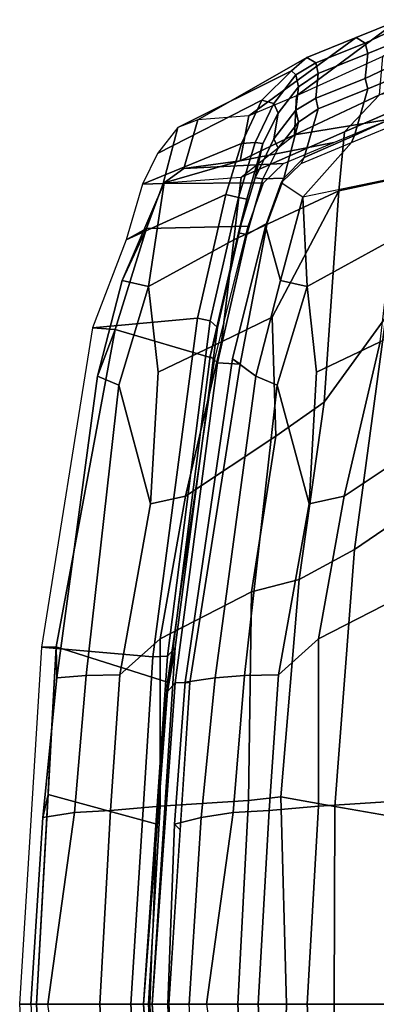
# Model space of a CAD drawing. Extents: x -9.7 to 13.7, y -11.5 to 11.5.
# Drawn here: x -9.7 to -7.1, y 0 to 7 of the extents above; entities that cross this region are included whole.
import ezdxf

# ---------------------------------------------------------------- set-up
doc = ezdxf.new("R2010")
doc.units = 0
doc.header["$MEASUREMENT"] = 0
doc.layers.add('SEAT-BACKEDGE', color=5, linetype='CONTINUOUS')
doc.layers.add('SEAT-BACKFABRIC', color=5, linetype='CONTINUOUS')

msp = doc.modelspace()

# ---------------------------------------------------------------- linework, layer by layer
at = {"layer": 'SEAT-BACKEDGE'}
for points in [[(-6.1716, 7.3173, 29.8593), (-7.0936, 6.72, 29.8747), (-7.7074, 6.4415, 31.4623), (-6.9895, 6.9724, 32.1103)], [(-8.0452, 6.2991, 32.2753), (-7.2831, 6.8549, 32.8265), (-6.9895, 6.9724, 32.1103), (-7.7074, 6.4415, 31.4623)], [(-7.2212, 6.8141, 32.8451), (-6.9361, 6.9482, 32.1282), (-6.9895, 6.9724, 32.1103), (-7.2831, 6.8549, 32.8265)], [(-7.2212, 6.8141, 32.8451), (-7.2021, 6.7411, 32.8407), (-6.8742, 6.8736, 32.0379), (-6.9361, 6.9482, 32.1282)], [(-8.0452, 6.2991, 32.2753), (-8.4077, 6.2701, 32.9962), (-7.6348, 6.7124, 33.6784), (-7.2831, 6.8549, 32.8265)], [(-7.2212, 6.8141, 32.8451), (-7.2831, 6.8549, 32.8265), (-7.6348, 6.7124, 33.6784), (-7.5707, 6.6732, 33.6989)], [(-7.2212, 6.5641, 32.5951), (-6.9361, 6.6982, 31.8782), (-6.8742, 6.8736, 32.0379), (-7.2021, 6.7411, 32.8407)], [(-7.2212, 6.8141, 32.8451), (-7.5707, 6.6732, 33.6989), (-7.5532, 6.5985, 33.6934), (-7.2021, 6.7411, 32.8407)], [(-8.5508, 6.2159, 33.2845), (-7.7443, 6.6185, 34.014), (-7.6348, 6.7124, 33.6784), (-8.4077, 6.2701, 32.9962)], [(-7.712, 6.5892, 34.019), (-7.5707, 6.6732, 33.6989), (-7.6348, 6.7124, 33.6784), (-7.7443, 6.6185, 34.014)], [(-7.7074, 6.4415, 31.4623), (-7.7224, 6.1629, 31.2177), (-7.1176, 6.4463, 29.621), (-7.0936, 6.72, 29.8747)], [(-7.2212, 6.5641, 32.5951), (-7.2021, 6.7411, 32.8407), (-7.5532, 6.5985, 33.6934), (-7.5707, 6.4232, 33.4489)], [(-7.712, 6.5892, 34.019), (-7.6941, 6.5037, 33.995), (-7.5532, 6.5985, 33.6934), (-7.5707, 6.6732, 33.6989)], [(-7.2212, 6.5641, 32.5951), (-7.2021, 6.4911, 32.5907), (-6.8742, 6.6236, 31.7879), (-6.9361, 6.6982, 31.8782)], [(-7.7443, 6.6185, 34.014), (-8.5508, 6.2159, 33.2845), (-8.6953, 6.0306, 33.5208), (-7.954, 6.4086, 34.2838)], [(-7.7443, 6.6185, 34.014), (-7.954, 6.4086, 34.2838), (-7.8698, 6.3863, 34.292), (-7.712, 6.5892, 34.019)], [(-7.6941, 6.5037, 33.995), (-7.712, 6.5892, 34.019), (-7.8698, 6.3863, 34.292), (-7.8386, 6.3184, 34.2313)], [(-7.7224, 6.1629, 31.2177), (-7.0415, 6.2744, 31.5229), (-6.2395, 6.625, 29.5739), (-7.1176, 6.4463, 29.621)], [(-7.712, 6.3392, 33.769), (-7.5707, 6.4232, 33.4489), (-7.5532, 6.5985, 33.6934), (-7.6941, 6.5037, 33.995)], [(-7.2212, 6.5641, 32.5951), (-7.5707, 6.4232, 33.4489), (-7.5532, 6.3485, 33.4434), (-7.2021, 6.4911, 32.5907)], [(-6.8742, 6.6236, 31.7879), (-7.2021, 6.4911, 32.5907), (-7.2956, 6.1586, 32.5556), (-6.8892, 6.345, 31.5433)], [(-7.6941, 6.5037, 33.995), (-7.8386, 6.3184, 34.2313), (-7.8698, 6.1363, 34.042), (-7.712, 6.3392, 33.769)], [(-7.7074, 6.4415, 31.4623), (-8.0452, 6.2991, 32.2753), (-8.1076, 5.9807, 32.1585), (-7.7224, 6.1629, 31.2177)], [(-7.712, 6.3392, 33.769), (-7.6941, 6.2537, 33.745), (-7.5532, 6.3485, 33.4434), (-7.5707, 6.4232, 33.4489)], [(-7.2021, 6.4911, 32.5907), (-7.5532, 6.3485, 33.4434), (-7.6523, 6.0043, 33.434), (-7.2956, 6.1586, 32.5556)], [(-7.954, 6.4086, 34.2838), (-8.6953, 6.0306, 33.5208), (-8.8025, 5.8141, 33.635), (-8.0972, 6.1018, 34.4228)], [(-7.954, 6.4086, 34.2838), (-8.0972, 6.1018, 34.4228), (-8.0016, 6.1098, 34.3971), (-7.8698, 6.3863, 34.292)], [(-7.8386, 6.3184, 34.2313), (-7.8698, 6.3863, 34.292), (-8.0016, 6.1098, 34.3971), (-7.9457, 6.1019, 34.3455)], [(-8.0452, 6.2991, 32.2753), (-8.4077, 6.2701, 32.9962), (-8.5069, 5.9259, 32.9868), (-8.1076, 5.9807, 32.1585)], [(-7.8386, 6.3184, 34.2313), (-7.9457, 6.1019, 34.3455), (-8.0016, 5.8598, 34.1471), (-7.8698, 6.1363, 34.042)], [(-7.6941, 6.2537, 33.745), (-7.712, 6.3392, 33.769), (-7.8698, 6.1363, 34.042), (-7.8386, 6.0684, 33.9813)], [(-7.6941, 6.2537, 33.745), (-7.7967, 5.857, 33.7083), (-7.6523, 6.0043, 33.434), (-7.5532, 6.3485, 33.4434)], [(-6.8892, 6.345, 31.5433), (-7.2956, 6.1586, 32.5556), (-7.3183, 6.1094, 32.539), (-6.9165, 6.2744, 31.5229)], [(-8.6953, 6.0306, 33.5208), (-8.8025, 5.8141, 33.635), (-8.6534, 5.8192, 33.2478), (-8.5508, 6.2159, 33.2845)], [(-8.5508, 6.2159, 33.2845), (-8.6534, 5.8192, 33.2478), (-8.5069, 5.9259, 32.9868), (-8.4077, 6.2701, 32.9962)], [(-7.7224, 6.1629, 31.2177), (-8.1076, 5.9807, 32.1585), (-7.4433, 6.1094, 32.539), (-7.0415, 6.2744, 31.5229)], [(-7.8386, 6.0684, 33.9813), (-7.9457, 5.8519, 34.0955), (-7.7967, 5.857, 33.7083), (-7.6941, 6.2537, 33.745)], [(-7.6523, 6.0043, 33.434), (-7.6748, 5.9602, 33.4149), (-7.3183, 6.1094, 32.539), (-7.2956, 6.1586, 32.5556)], [(-8.2098, 5.7402, 34.4517), (-8.0972, 6.1018, 34.4228), (-8.8025, 5.8141, 33.635), (-8.9183, 5.4193, 33.6514)], [(-8.5069, 5.9259, 32.9868), (-7.7998, 5.9602, 33.4149), (-7.4433, 6.1094, 32.539), (-8.1076, 5.9807, 32.1585)], [(-8.2098, 5.7402, 34.4517), (-8.1206, 5.7187, 34.4335), (-8.0016, 6.1098, 34.3971), (-8.0972, 6.1018, 34.4228)], [(-8.0616, 5.7071, 34.3619), (-7.9457, 6.1019, 34.3455), (-8.0016, 6.1098, 34.3971), (-8.1206, 5.7187, 34.4335)], [(-8.0616, 5.7071, 34.3619), (-8.1206, 5.4687, 34.1835), (-8.0016, 5.8598, 34.1471), (-7.9457, 6.1019, 34.3455)], [(-7.8386, 6.0684, 33.9813), (-7.8698, 6.1363, 34.042), (-8.0016, 5.8598, 34.1471), (-7.9457, 5.8519, 34.0955)], [(-7.6523, 6.0043, 33.434), (-7.7967, 5.857, 33.7083), (-7.8174, 5.8231, 33.6635), (-7.6748, 5.9602, 33.4149)], [(-8.5069, 5.9259, 32.9868), (-8.6534, 5.8192, 33.2478), (-7.9424, 5.8231, 33.6635), (-7.7998, 5.9602, 33.4149)], [(-8.9183, 5.4193, 33.6514), (-8.7737, 5.4999, 33.3315), (-8.6534, 5.8192, 33.2478), (-8.8025, 5.8141, 33.635)], [(-8.7737, 5.4999, 33.3315), (-8.0521, 5.5161, 33.7391), (-7.9424, 5.8231, 33.6635), (-8.6534, 5.8192, 33.2478)], [(-8.0616, 5.4571, 34.1119), (-7.9457, 5.8519, 34.0955), (-8.0016, 5.8598, 34.1471), (-8.1206, 5.4687, 34.1835)], [(-8.0616, 5.4571, 34.1119), (-7.9169, 5.5377, 33.792), (-7.7967, 5.857, 33.7083), (-7.9457, 5.8519, 34.0955)], [(-7.9169, 5.5377, 33.792), (-7.9271, 5.5161, 33.7391), (-7.8174, 5.8231, 33.6635), (-7.7967, 5.857, 33.7083)], [(-8.2098, 5.7402, 34.4517), (-8.9183, 5.4193, 33.6514), (-9.156, 4.7955, 33.6953), (-8.4109, 4.8637, 34.4147)], [(-8.2098, 5.7402, 34.4517), (-8.4109, 4.8637, 34.4147), (-8.3213, 4.8458, 34.3967), (-8.1206, 5.7187, 34.4335)], [(-8.0616, 5.7071, 34.3619), (-8.1206, 5.7187, 34.4335), (-8.3213, 4.8458, 34.3967), (-8.2685, 4.7979, 34.3237)], [(-8.0616, 5.7071, 34.3619), (-8.2685, 4.7979, 34.3237), (-8.3213, 4.5958, 34.1467), (-8.1206, 5.4687, 34.1835)], [(-8.7737, 5.4999, 33.3315), (-8.9951, 4.785, 33.3764), (-8.2868, 4.575, 33.6874), (-8.0521, 5.5161, 33.7391)], [(-8.0616, 5.4571, 34.1119), (-8.2685, 4.5479, 34.0737), (-8.1076, 4.5373, 33.7549), (-7.9169, 5.5377, 33.792)], [(-7.9169, 5.5377, 33.792), (-8.1076, 4.5373, 33.7549), (-8.1618, 4.575, 33.6874), (-7.9271, 5.5161, 33.7391)], [(-8.9183, 5.4193, 33.6514), (-9.156, 4.7955, 33.6953), (-8.9951, 4.785, 33.3764), (-8.7737, 5.4999, 33.3315)], [(-8.0616, 5.4571, 34.1119), (-8.1206, 5.4687, 34.1835), (-8.3213, 4.5958, 34.1467), (-8.2685, 4.5479, 34.0737)], [(-8.7287, 2.4631, 34.3405), (-8.4109, 4.8637, 34.4147), (-9.156, 4.7955, 33.6953), (-9.5176, 2.5313, 33.5972)], [(-8.7287, 2.4631, 34.3405), (-8.624, 2.4681, 34.3387), (-8.3213, 4.8458, 34.3967), (-8.4109, 4.8637, 34.4147)], [(-8.5693, 2.5301, 34.2607), (-8.2685, 4.7979, 34.3237), (-8.3213, 4.8458, 34.3967), (-8.624, 2.4681, 34.3387)], [(-9.156, 4.7955, 33.6953), (-9.5176, 2.5313, 33.5972), (-9.4144, 2.5337, 33.2702), (-8.9951, 4.785, 33.3764)], [(-9.4144, 2.5337, 33.2702), (-8.6244, 2.2827, 33.6265), (-8.2868, 4.575, 33.6874), (-8.9951, 4.785, 33.3764)], [(-8.5693, 2.5301, 34.2607), (-8.624, 2.2181, 34.0887), (-8.3213, 4.5958, 34.1467), (-8.2685, 4.7979, 34.3237)], [(-8.5693, 2.2801, 34.0107), (-8.2685, 4.5479, 34.0737), (-8.3213, 4.5958, 34.1467), (-8.624, 2.2181, 34.0887)], [(-8.2685, 4.5479, 34.0737), (-8.5693, 2.2801, 34.0107), (-8.466, 2.2825, 33.6837), (-8.1076, 4.5373, 33.7549)], [(-8.466, 2.2825, 33.6837), (-8.4994, 2.2827, 33.6265), (-8.1618, 4.575, 33.6874), (-8.1076, 4.5373, 33.7549)], [(-9.6736, 0, 33.5615), (-9.5533, 0, 33.2369), (-9.4144, 2.5337, 33.2702), (-9.5176, 2.5313, 33.5972)], [(-8.8846, 0, 34.3128), (-8.7287, 2.4631, 34.3405), (-9.5176, 2.5313, 33.5972), (-9.6736, 0, 33.5615)], [(-9.4718, 1.4867, 33.2564), (-8.7002, 1.2766, 33.6189), (-8.6244, 2.2827, 33.6265), (-9.4144, 2.5337, 33.2702)], [(-8.7338, 0, 34.2238), (-8.5693, 2.5301, 34.2607), (-8.624, 2.4681, 34.3387), (-8.794, 0, 34.2952)], [(-8.7338, 0, 34.2238), (-8.794, 0, 34.0452), (-8.624, 2.2181, 34.0887), (-8.5693, 2.5301, 34.2607)], [(-8.8846, 0, 34.3128), (-8.794, 0, 34.2952), (-8.624, 2.4681, 34.3387), (-8.7287, 2.4631, 34.3405)], [(-8.7338, 0, 33.9738), (-8.5693, 2.2801, 34.0107), (-8.624, 2.2181, 34.0887), (-8.794, 0, 34.0452)], [(-8.7338, 0, 33.9738), (-8.6134, 0, 33.6492), (-8.466, 2.2825, 33.6837), (-8.5693, 2.2801, 34.0107)], [(-8.5335, 1.2373, 33.6679), (-8.5752, 1.2766, 33.6189), (-8.4994, 2.2827, 33.6265), (-8.466, 2.2825, 33.6837)], [(-9.4718, 1.4867, 33.2564), (-9.5533, 0, 33.2369), (-8.7473, 0, 33.5941), (-8.7002, 1.2766, 33.6189)], [(-8.5335, 1.2373, 33.6679), (-8.6134, 0, 33.6492), (-8.6223, 0, 33.5941), (-8.5752, 1.2766, 33.6189)], [(-9.5176, -2.5313, 33.5972), (-8.7287, -2.4631, 34.3405), (-8.8846, 0, 34.3128), (-9.6736, 0, 33.5615)], [(-9.4144, -2.5337, 33.2702), (-9.5533, 0, 33.2369), (-9.6736, 0, 33.5615), (-9.5176, -2.5313, 33.5972)], [(-8.7473, 0, 33.5941), (-9.5533, 0, 33.2369), (-9.4718, -1.4867, 33.2564), (-8.7002, -1.2766, 33.6189)], [(-8.624, -2.4681, 34.3387), (-8.794, 0, 34.2952), (-8.8846, 0, 34.3128), (-8.7287, -2.4631, 34.3405)], [(-8.624, -2.4681, 34.3387), (-8.5693, -2.5301, 34.2607), (-8.7338, 0, 34.2238), (-8.794, 0, 34.2952)], [(-8.624, -2.2181, 34.0887), (-8.794, 0, 34.0452), (-8.7338, 0, 34.2238), (-8.5693, -2.5301, 34.2607)], [(-8.624, -2.2181, 34.0887), (-8.5693, -2.2801, 34.0107), (-8.7338, 0, 33.9738), (-8.794, 0, 34.0452)], [(-8.466, -2.2825, 33.6837), (-8.6134, 0, 33.6492), (-8.7338, 0, 33.9738), (-8.5693, -2.2801, 34.0107)], [(-8.6223, 0, 33.5941), (-8.6134, 0, 33.6492), (-8.5335, -1.2373, 33.6679), (-8.5752, -1.2766, 33.6189)]]:
    msp.add_3dface(points, dxfattribs=at)
at = {"layer": 'SEAT-BACKFABRIC'}
for points in [[(-6.4682, 6.7471, 28.0034), (-6.7364, 6.4558, 27.7478), (-7.3679, 6.1844, 29.1701), (-7.1176, 6.4463, 29.621)], [(-7.7224, 6.1629, 31.2177), (-7.1176, 6.4463, 29.621), (-7.3679, 6.1844, 29.1701), (-8.1011, 5.8638, 31.3287)], [(-7.3679, 6.1844, 29.1701), (-6.7359, 6.4563, 27.748), (-6.7734, 5.9018, 27.3641), (-7.4061, 5.7669, 28.9469)], [(-6.9165, 6.2744, 31.5229), (-6.9761, 5.8638, 31.3287), (-7.6637, 5.7212, 32.824), (-7.3183, 6.1094, 32.539)], [(-8.6478, 5.8235, 32.9054), (-8.1011, 5.8638, 31.3287), (-7.7224, 6.1629, 31.2177), (-8.1076, 5.9807, 32.1585)], [(-7.3679, 6.1844, 29.1701), (-7.4061, 5.7669, 28.9469), (-8.1538, 5.4202, 31.1025), (-8.1011, 5.8638, 31.3287)], [(-7.6637, 5.7212, 32.824), (-7.8174, 5.8231, 33.6635), (-7.6748, 5.9602, 33.4149), (-7.3183, 6.1094, 32.539)], [(-8.5069, 5.9259, 32.9868), (-8.6534, 5.8192, 33.2478), (-8.6478, 5.8235, 32.9054), (-8.1076, 5.9807, 32.1585)], [(-8.6478, 5.8235, 32.9054), (-8.1011, 5.8638, 31.3287), (-8.1538, 5.4202, 31.1025), (-8.7576, 5.0882, 32.3908)], [(-7.0288, 5.4202, 31.1025), (-6.9761, 5.8638, 31.3287), (-7.6637, 5.7212, 32.824), (-7.6326, 5.0882, 32.3908)], [(-7.4061, 5.7669, 28.9469), (-6.7734, 5.9018, 27.3641), (-7.0739, 4.8702, 27.0247), (-7.5121, 4.2693, 28.3233)], [(-8.6478, 5.8235, 32.9054), (-8.9468, 5.1313, 33.1798), (-8.7737, 5.4999, 33.3315), (-8.6534, 5.8192, 33.2478)], [(-8.6478, 5.8235, 32.9054), (-8.7576, 5.0882, 32.3908), (-8.9463, 5.1307, 33.1788), (-8.6478, 5.8235, 32.9054)], [(-7.9271, 5.5161, 33.7391), (-7.8218, 5.1313, 33.1798), (-7.6637, 5.7212, 32.824), (-7.8174, 5.8231, 33.6635)], [(-8.2398, 4.6953, 30.7565), (-8.1538, 5.4202, 31.1025), (-7.4061, 5.7669, 28.9469), (-7.8797, 4.8707, 29.5897)], [(-7.4061, 5.7669, 28.9469), (-7.5121, 4.2693, 28.3233), (-7.8544, 4.0267, 29.0865), (-7.8797, 4.8707, 29.5897)], [(-7.8213, 5.1307, 33.1788), (-7.6326, 5.0882, 32.3908), (-7.6637, 5.7212, 32.824)], [(-7.9957, 4.4541, 33.1699), (-7.8213, 5.1307, 33.1788), (-7.9271, 5.5161, 33.7391), (-8.1618, 4.575, 33.6874)], [(-8.7737, 5.4999, 33.3315), (-8.9463, 5.1307, 33.1788), (-9.1207, 4.4541, 33.1699), (-8.9951, 4.785, 33.3764)], [(-8.2398, 4.6953, 30.7565), (-8.6905, 4.4814, 31.7645), (-8.7576, 5.0882, 32.3908), (-8.1538, 5.4202, 31.1025)], [(-7.6326, 5.0882, 32.3908), (-7.5655, 4.4814, 31.7645), (-7.1148, 4.6953, 30.7565), (-7.0288, 5.4202, 31.1025)], [(-9.1207, 4.4541, 33.1699), (-8.9463, 5.1307, 33.1788), (-8.7576, 5.0882, 32.3908), (-8.9704, 4.3882, 32.6522)], [(-7.6326, 5.0882, 32.3908), (-7.8213, 5.1307, 33.1788), (-7.9957, 4.4541, 33.1699), (-7.8454, 4.3882, 32.6522)], [(-8.7576, 5.0882, 32.3908), (-8.6905, 4.4814, 31.7645), (-8.7439, 3.5485, 31.6765), (-8.9705, 4.3882, 32.6522)], [(-7.6189, 3.5485, 31.6765), (-7.5655, 4.4814, 31.7645), (-7.6326, 5.0882, 32.3908), (-7.8455, 4.3882, 32.6522)], [(-6.4721, 5.006, 25.448), (-6.8795, 3.5085, 25.4167), (-7.2951, 3.2236, 26.7493), (-7.0739, 4.8702, 27.0247)], [(-8.2398, 4.6953, 30.7565), (-7.8797, 4.8707, 29.5897), (-7.8544, 4.0267, 29.0865), (-8.4948, 3.6031, 30.7544)], [(-7.5121, 4.2693, 28.3233), (-7.0739, 4.8702, 27.0247), (-7.2951, 3.2236, 26.7493), (-7.6887, 3.0117, 28.1341)], [(-6.7294, 4.0267, 29.0865), (-6.7547, 4.8707, 29.5897), (-7.1148, 4.6953, 30.7565), (-7.3698, 3.6031, 30.7544)], [(-8.9951, 4.785, 33.3764), (-9.1207, 4.4541, 33.1699), (-9.4103, 2.3147, 33.0726), (-9.4144, 2.5337, 33.2702)], [(-8.2398, 4.6953, 30.7565), (-8.4948, 3.6031, 30.7544), (-8.7439, 3.5485, 31.6765), (-8.6905, 4.4814, 31.7645)], [(-7.6189, 3.5485, 31.6765), (-7.3698, 3.6031, 30.7544), (-7.1148, 4.6953, 30.7565), (-7.5655, 4.4814, 31.7645)], [(-8.2853, 2.3147, 33.0726), (-7.9957, 4.4541, 33.1699), (-8.1618, 4.575, 33.6874), (-8.4994, 2.2827, 33.6265)], [(-9.1207, 4.4541, 33.1699), (-8.9704, 4.3882, 32.6522), (-9.2014, 2.3306, 32.5633), (-9.4103, 2.3147, 33.0726)], [(-8.0764, 2.3306, 32.5633), (-7.8454, 4.3882, 32.6522), (-7.9957, 4.4541, 33.1699), (-8.2853, 2.3147, 33.0726)], [(-8.9704, 4.3882, 32.6522), (-8.7439, 3.5485, 31.6765), (-8.9615, 2.3366, 31.7721), (-9.2014, 2.3306, 32.5633)], [(-7.8365, 2.3366, 31.7721), (-7.6189, 3.5485, 31.6765), (-7.8454, 4.3882, 32.6522), (-8.0764, 2.3306, 32.5633)], [(-7.5121, 4.2693, 28.3233), (-7.6887, 3.0117, 28.1341), (-8.0262, 2.9233, 28.9852), (-7.8544, 4.0267, 29.0865)], [(-8.4948, 3.6031, 30.7544), (-7.8544, 4.0267, 29.0865), (-8.0262, 2.9233, 28.9852), (-8.6755, 2.5904, 30.8403)], [(-6.9012, 2.9233, 28.9852), (-6.7294, 4.0267, 29.0865), (-7.3698, 3.6031, 30.7544), (-7.5505, 2.5904, 30.8403)], [(-8.4948, 3.6031, 30.7544), (-8.6755, 2.5904, 30.8403), (-8.9615, 2.3366, 31.7721), (-8.7439, 3.5485, 31.6765)], [(-7.8365, 2.3366, 31.7721), (-7.5505, 2.5904, 30.8403), (-7.3698, 3.6031, 30.7544), (-7.6189, 3.5485, 31.6765)], [(-7.2951, 3.2236, 26.7493), (-6.8795, 3.5085, 25.4167), (-7.0538, 1.3362, 25.3395), (-7.436, 1.4032, 26.6542)], [(-7.2951, 3.2236, 26.7493), (-7.436, 1.4032, 26.6542), (-7.8181, 1.4702, 27.9689), (-7.6887, 3.0117, 28.1341)], [(-8.0262, 2.9233, 28.9852), (-7.6887, 3.0117, 28.1341), (-7.8181, 1.4702, 27.9689), (-8.0481, 1.4454, 28.9189)], [(-8.6755, 2.5904, 30.8403), (-8.0262, 2.9233, 28.9852), (-8.0481, 1.4454, 28.9189), (-8.6759, 1.4049, 30.8096)], [(-6.9231, 1.4454, 28.9189), (-6.9012, 2.9233, 28.9852), (-7.5505, 2.5904, 30.8403), (-7.5509, 1.4049, 30.8096)], [(-8.6759, 1.4049, 30.8096), (-9.0277, 1.3745, 31.7653), (-8.9615, 2.3366, 31.7721), (-8.6755, 2.5904, 30.8403)], [(-7.8365, 2.3366, 31.7721), (-7.9027, 1.3745, 31.7653), (-7.5509, 1.4049, 30.8096), (-7.5505, 2.5904, 30.8403)], [(-9.4144, 2.5337, 33.2702), (-9.4103, 2.3147, 33.0726), (-9.51, 1.3247, 33.0814), (-9.4718, 1.4867, 33.2564)], [(-9.51, 1.3247, 33.0814), (-9.4103, 2.3147, 33.0726), (-9.2014, 2.3306, 32.5633), (-9.2831, 1.3586, 32.5735)], [(-9.2831, 1.3586, 32.5735), (-9.2014, 2.3306, 32.5633), (-8.9615, 2.3366, 31.7721), (-9.0277, 1.3745, 31.7653)], [(-8.385, 1.3247, 33.0814), (-8.2853, 2.3147, 33.0726), (-8.4994, 2.2827, 33.6265), (-8.5752, 1.2766, 33.6189)], [(-8.0764, 2.3306, 32.5633), (-8.2853, 2.3147, 33.0726), (-8.385, 1.3247, 33.0814), (-8.1581, 1.3586, 32.5735)], [(-7.8365, 2.3366, 31.7721), (-8.0764, 2.3306, 32.5633), (-8.1581, 1.3586, 32.5735), (-7.9027, 1.3745, 31.7653)], [(-9.5533, 0, 33.2369), (-9.4718, 1.4867, 33.2564), (-9.51, 1.3247, 33.0814), (-9.594, 0, 33.1183)], [(-7.7796, 0, 27.9473), (-8.1253, 0, 28.9689), (-8.0481, 1.4454, 28.9189), (-7.8181, 1.4702, 27.9689)], [(-7.7796, 0, 27.9473), (-7.8181, 1.4702, 27.9689), (-7.436, 1.4032, 26.6542), (-7.4412, 0, 26.8112)], [(-9.1046, 0, 31.8539), (-9.0277, 1.3745, 31.7653), (-8.6759, 1.4049, 30.8096), (-8.7576, 0, 30.908)], [(-8.1253, 0, 28.9689), (-8.7576, 0, 30.908), (-8.6759, 1.4049, 30.8096), (-8.0481, 1.4454, 28.9189)], [(-7.5509, 1.4049, 30.8096), (-7.9027, 1.3745, 31.7653), (-7.9796, 0, 31.8539), (-7.6326, 0, 30.908)], [(-7.5509, 1.4049, 30.8096), (-7.6326, 0, 30.908), (-7.0003, 0, 28.9689), (-6.9231, 1.4454, 28.9189)], [(-7.0568, 0, 25.4028), (-7.4412, 0, 26.8112), (-7.436, 1.4032, 26.6542), (-7.0538, 1.3362, 25.3395)], [(-9.594, 0, 33.1183), (-9.51, 1.3247, 33.0814), (-9.2831, 1.3586, 32.5735), (-9.473, 0, 32.7428)], [(-9.1046, 0, 31.8539), (-9.473, 0, 32.7428), (-9.2831, 1.3586, 32.5735), (-9.0277, 1.3745, 31.7653)], [(-8.1581, 1.3586, 32.5735), (-8.385, 1.3247, 33.0814), (-8.469, 0, 33.1183), (-8.348, 0, 32.7428)], [(-8.1581, 1.3586, 32.5735), (-8.348, 0, 32.7428), (-7.9796, 0, 31.8539), (-7.9027, 1.3745, 31.7653)], [(-8.385, 1.3247, 33.0814), (-8.5752, 1.2766, 33.6189), (-8.6223, 0, 33.5941), (-8.469, 0, 33.1183)], [(-9.2831, -1.3586, 32.5735), (-9.473, 0, 32.7428), (-9.1046, 0, 31.8539), (-9.0277, -1.3745, 31.7653)], [(-8.6759, -1.4049, 30.8096), (-9.0277, -1.3745, 31.7653), (-9.1046, 0, 31.8539), (-8.7576, 0, 30.908)], [(-8.6759, -1.4049, 30.8096), (-8.7576, 0, 30.908), (-8.1253, 0, 28.9689), (-8.0481, -1.4454, 28.9189)], [(-8.6223, 0, 33.5941), (-8.5752, -1.2766, 33.6189), (-8.385, -1.3247, 33.0814), (-8.469, 0, 33.1183)], [(-7.9796, 0, 31.8539), (-8.348, 0, 32.7428), (-8.1581, -1.3586, 32.5735), (-7.9027, -1.3745, 31.7653)], [(-8.0481, -1.4454, 28.9189), (-8.1253, 0, 28.9689), (-7.7796, 0, 27.9473), (-7.8181, -1.4702, 27.9689)], [(-7.9796, 0, 31.8539), (-7.9027, -1.3745, 31.7653), (-7.5509, -1.4049, 30.8096), (-7.6326, 0, 30.908)], [(-7.436, -1.4032, 26.6542), (-7.8181, -1.4702, 27.9689), (-7.7796, 0, 27.9473), (-7.4412, 0, 26.8112)], [(-7.0003, 0, 28.9689), (-7.6326, 0, 30.908), (-7.5509, -1.4049, 30.8096), (-6.9231, -1.4454, 28.9189)], [(-7.436, -1.4032, 26.6542), (-7.4412, 0, 26.8112), (-7.0568, 0, 25.4028), (-7.0538, -1.3362, 25.3395)], [(-9.51, -1.3247, 33.0814), (-9.4718, -1.4867, 33.2564), (-9.5533, 0, 33.2369), (-9.594, 0, 33.1183)]]:
    msp.add_3dface(points, dxfattribs=at)

doc.saveas('drawing.dxf')
